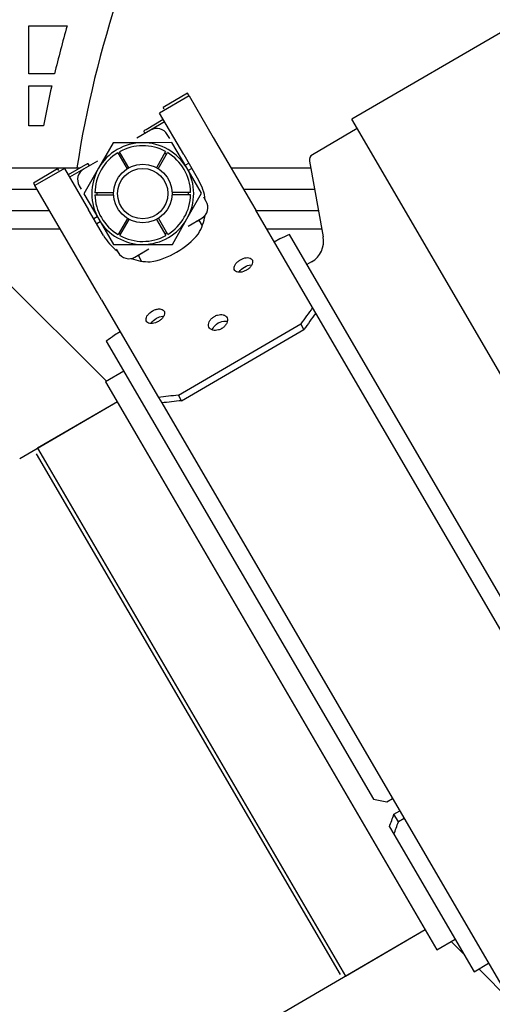
# Model space of a CAD drawing. Units: inches. Extents: x 0 to 17, y 0 to 11.
# Drawn here: x 4.1 to 4.2, y 7.1 to 7.4 of the extents above; entities that cross this region are included whole.
import ezdxf
from ezdxf import colors
from ezdxf.entities.mleader import LeaderData, LeaderLine
from ezdxf.enums import TextEntityAlignment as Align
from ezdxf.math import Vec2, Vec3

# ---------------------------------------------------------------- set-up
doc = ezdxf.new("R2010")
doc.units = ezdxf.units.IN
doc.header["$MEASUREMENT"] = 0
for name, color, linetype in [('400-00694-1', 7, 'Continuous'), ('400-03916', 7, 'Continuous'), ('600-03358(600-00', 7, 'Continuous'), ('600-03761(DEFAUL', 7, 'Continuous'), ('61AM_-_PART_1', 7, 'Continuous'), ('CF09-16727', 7, 'Continuous'), ('Default', 7, 'Continuous'), ('DR4306-00', 7, 'Continuous'), ('DZ10554', 7, 'Continuous'), ('T261844', 7, 'Continuous')]:
    doc.layers.add(name, color=color, linetype=linetype)
doc.styles.add('SEACAD_Arial', font='arial.ttf')
doc.dimstyles.new('Outline', dxfattribs={"dimtxt": 0.125, "dimasz": 0.25, "dimexe": 0.0625, "dimexo": 0.0625, "dimgap": 0.03125, "dimtad": 0, "dimtih": 1, "dimtoh": 1, "dimlfac": 16.12903225806452, "dimzin": 4, "dimdsep": 46, "dimtxsty": 'SEACAD_Arial', "dimblk1": '_SE_FILLED', "dimblk2": '_SE_FILLED', "dimsah": 1, "dimcen": 0.0625, "dimadec": 0, "dimazin": 0, "dimtfac": 1, "dimtdec": 1, "dimtofl": 0, "dimtmove": 0, "dimatfit": 3, "dimfxl": 1, "dimtolj": 1, "dimtzin": 4, "dimarcsym": 0})

# ---------------------------------------------------------------- blocks, each defined once
blk = doc.blocks.new('SE1')
at = {"layer": '400-00694-1', "color": 7, "linetype": 'Continuous'}
for p, q in [((4.107944695023436, 7.321351808788329), (4.078229631396347, 7.30403332957823)), ((4.171887868121397, 7.14333443507813), (4.201602931748486, 7.160652914288229)), ((4.068504912659666, 7.083080969451681), (4.171887868121397, 7.14333443507813))]:
    blk.add_line(p, q, dxfattribs=at)
at = {"layer": '400-03916', "color": 7, "linetype": 'Continuous'}
for p, q in [((4.073342608454705, 7.358973541129833), (4.104676094187201, 7.327640055397336)), ((4.209495575179746, 7.157059643754437), (4.213277941513715, 7.153277277420468)), ((4.217875219660096, 7.148679999274086), (4.227469180555438, 7.139086038378744))]:
    blk.add_line(p, q, dxfattribs=at)
at = {"layer": '600-03358(600-00', "color": 7, "linetype": 'Continuous'}
for p, q in [((3.943935768461606, 7.37960802819702), (4.087288592941213, 7.379608028197021)), ((4.150079939648292, 7.379608028197021), (4.169120022338451, 7.379608028197021))]:
    blk.add_line(p, q, dxfattribs=at)
at = {"layer": '600-03761(DEFAUL', "color": 7, "linetype": 'Continuous'}
for p, q in [((3.945106979355264, 7.392578428197109), (4.096649635430349, 7.392578428197109)), ((4.142520554766364, 7.392578428197108), (4.166778236439132, 7.392578428197108)), ((3.94452137390844, 7.38609322819711), (4.083508900500223, 7.38609322819711)), ((4.146300247207304, 7.386093228197109), (4.167949129388784, 7.386093228197109))]:
    blk.add_line(p, q, dxfattribs=at)
at = {"layer": '61AM_-_PART_1', "color": 7, "linetype": 'Continuous'}
for p, q in [((4.265352668668503, 7.457589839715885), (4.179269301527844, 7.407418888616125)), ((4.238109426272303, 7.306460944826945), (4.179269301528126, 7.407418888615643)), ((4.180928600102307, 7.404571862493431), (4.167288510665402, 7.396622170434836)), ((4.166397033336838, 7.394689789752179), (4.170562805467551, 7.371616915814278)), ((4.167043816012693, 7.363989097330107), (4.165595293319298, 7.36314487197472))]:
    blk.add_line(p, q, dxfattribs=at)
for centre, radius, start, end in [((4.168222634811215, 7.395019399308588), 0.001855118110236514, 120.2344097100091, 190.2344097102273), ((4.163356483858164, 7.370315825460032), 0.007322834645669261, 300.2344097100125, 10.23440971023531)]:
    blk.add_arc(centre, radius, start, end, dxfattribs=at)
at = {"layer": 'CF09-16727', "color": 7, "linetype": 'Continuous'}
for p, q in [((4.080972599639389, 7.43590559040832), (4.092657078208009, 7.43590559040832)), ((4.080972599639389, 7.421259921110403), (4.080972599639389, 7.43590559040832)), ((4.088822836398593, 7.421259921110402), (4.080972599639388, 7.421259921110403)), ((4.080972599639389, 7.417598503787568), (4.087971712609567, 7.417598503787568)), ((4.080972599639389, 7.405393779378119), (4.080972599639389, 7.417598503787568)), ((4.085438395257308, 7.405393779378119), (4.080972599639389, 7.405393779378119)), ((3.997980473598014, 7.392578818748198), (4.094877243346792, 7.392578818748198))]:
    blk.add_line(p, q, dxfattribs=at)
for radius, start, end in [(0.3295275590551084, 151.8705471091827, 171.1805455244801), (0.3417322834645571, 164.05995518727, 166.5984521426132), (0.3417322834645572, 167.2287065115767, 169.3187170244711)]:
    blk.add_arc((4.421249618947647, 7.342055200253726), radius, start, end, dxfattribs=at)
at = {"layer": 'DR4306-00', "color": 7, "linetype": 'Continuous'}
for p, q in [((3.943429662033373, 7.374003228196992), (4.090555172259212, 7.374003228196991)), ((4.153346518966286, 7.374003228196991), (4.170131960413491, 7.374003228196991))]:
    blk.add_line(p, q, dxfattribs=at)
at = {"layer": 'DZ10554', "color": 7, "linetype": 'Continuous'}
for p, q in [((4.129266508091434, 7.415319734491038), (4.121901142093513, 7.411027065307807)), ((4.129734799275061, 7.414516240018535), (4.129266508091434, 7.415319734491038)), ((4.129734799275059, 7.414516240018533), (4.12076244433213, 7.409286988468048)), ((4.129734799275058, 7.414516240018534), (4.137102923763373, 7.401874004789535)), ((4.128130568820442, 7.396644753239063), (4.120762444332138, 7.409286988468052)), ((4.12215699153687, 7.410588078581773), (4.121901142093511, 7.411027065307809)), ((4.121917562585076, 7.407305035435887), (4.11666081411168, 7.404241306874114)), ((4.12232341494422, 7.406608673559716), (4.118038111090884, 7.404111120580382)), ((4.118038111090871, 7.404111120580382), (4.113840960956806, 7.401664945191001)), ((4.115975138197014, 7.403646632051749), (4.116296135074502, 7.403095865294292)), ((4.123853694344378, 7.401520448278694), (4.123125253715381, 7.402770307424885)), ((4.106653099468774, 7.4002511160458), (4.102210379205625, 7.392482874932361)), ((4.115601953747333, 7.400287727992806), (4.106653099468773, 7.4002511160458)), ((4.124550808025891, 7.400324339939734), (4.115601953747333, 7.400287727992806)), ((4.12905694204134, 7.392592710773231), (4.124550808025891, 7.400324339939734)), ((4.137102923763371, 7.401874004789534), (4.148727631428923, 7.381928319967118)), ((4.108062634927017, 7.397216991127029), (4.110913998371089, 7.392324618931026)), ((4.111449661352756, 7.392636813053443), (4.108598297908684, 7.397529185249446)), ((4.122627946497086, 7.397586583965976), (4.11981670961262, 7.392671044689977)), ((4.120354909144374, 7.392363244001202), (4.123166146028851, 7.397278783277185)), ((4.101880067921607, 7.394693919317932), (4.097682917787538, 7.39224774392855)), ((4.099424893803917, 7.393262999214651), (4.09910389692643, 7.393813765972109)), ((4.128130568820444, 7.396644753239063), (4.13265491306373, 7.388881878945707)), ((4.128588650857686, 7.393396205245701), (4.129659976821021, 7.394020593490536)), ((4.089761363193493, 7.392295417962797), (4.082395997195572, 7.388002748779565)), ((4.091836643322118, 7.392428505857542), (4.082864288379196, 7.387199254307061)), ((4.089761363193493, 7.392295417962798), (4.090017212636853, 7.391856431236762)), ((4.091836643322118, 7.392428505857544), (4.099204767810424, 7.379786270628562)), ((4.098290021065867, 7.393534474762641), (4.092991761575058, 7.390446552825377)), ((4.097682917787536, 7.392247743928541), (4.093397613934203, 7.389750190949207)), ((4.102210379205625, 7.392482874932362), (4.097767658942526, 7.384714633818859)), ((4.133563076056736, 7.384861081606711), (4.12905694204134, 7.39259271077323)), ((4.130596559188263, 7.392413604545549), (4.129525233224927, 7.391789216300714)), ((4.082395997195572, 7.388002748779566), (4.082864288379199, 7.387199254307062)), ((4.090232412867506, 7.37455701907807), (4.082864288379196, 7.38719925430706)), ((4.096342104632032, 7.387160601304041), (4.09694060571732, 7.386133692554449)), ((4.097767658942526, 7.384714633818859), (4.102273792957914, 7.376983004652344)), ((4.106760119708009, 7.385061426765033), (4.101097519379462, 7.385038259685048)), ((4.130230679069712, 7.385157450551717), (4.124568078741163, 7.385134283471736)), ((4.129120355793633, 7.37709284049321), (4.133563076056736, 7.384861081606712)), ((4.101100055929559, 7.384418264873839), (4.106762656258101, 7.384441431953832)), ((4.124570615291256, 7.384514288660536), (4.130233215619803, 7.38453745574052)), ((4.134988630367227, 7.382415114121527), (4.134260189705995, 7.383664973323064)), ((4.148727631428926, 7.381928319967116), (4.150021305021106, 7.37970863354789)), ((4.103729112053711, 7.3720233963352), (4.099204767810422, 7.379786270628561)), ((4.167307813151368, 7.350048425930959), (4.150021305021102, 7.379708633547894)), ((4.100734175811002, 7.377162110880027), (4.101805501774335, 7.377786499124859)), ((4.102742084141579, 7.37617951017987), (4.101670758178246, 7.375555121935037)), ((4.102273792957914, 7.376983004652344), (4.106779926973362, 7.369251375485843)), ((4.110975825854884, 7.377212471424362), (4.108164588970411, 7.372296932148368)), ((4.108702788502169, 7.371989131459586), (4.111514025386637, 7.376904670735581)), ((4.119881073646509, 7.376938902372114), (4.12273243709058, 7.372046530176112)), ((4.123268100072246, 7.372358724298528), (4.120416736628175, 7.377251096494531)), ((4.124677635530483, 7.369324599379754), (4.129120355793634, 7.377092840493209)), ((4.129450667077649, 7.374881796107644), (4.133647817211719, 7.377327971497029)), ((4.132751846657798, 7.376648965307051), (4.133753430052042, 7.374930447536133)), ((4.133647817211726, 7.377327971497031), (4.13457196151164, 7.377866579593116)), ((4.101857120533064, 7.35461133425564), (4.090232412867505, 7.374557019078069)), ((4.157418480963287, 7.37101822868024), (4.155677576272873, 7.370003597782387)), ((4.241557937135867, 7.232808093155376), (4.160271739272658, 7.372279031233173)), ((4.106779926973362, 7.369251375485843), (4.115728781251919, 7.369287987432775)), ((4.107606980219058, 7.367832316715128), (4.108205481283878, 7.366805408000685)), ((4.113292623908382, 7.365464594845189), (4.117489774042456, 7.367910770234577)), ((4.11572878125192, 7.369287987432775), (4.124677635530483, 7.369324599379754)), ((4.112368479351139, 7.364925986599133), (4.11329262390838, 7.365464594845192)), ((4.115326623658177, 7.364190969423906), (4.114325040088453, 7.365909487495911)), ((4.103150794125241, 7.352391647836419), (4.101857120533064, 7.354611334255639)), ((4.10315079412524, 7.352391647836423), (4.120437302255504, 7.322731440219489)), ((4.168294265204238, 7.348355870530424), (4.167307813151369, 7.350048425930958)), ((4.278066961240572, 7.1600077709274), (4.168294265204239, 7.348355870530429)), ((4.126503530829373, 7.323404566007469), (4.163732108055219, 7.34510205751543)), ((4.127489696310231, 7.321712502307452), (4.164718273536097, 7.343409993815425)), ((4.164718273536097, 7.343409993815424), (4.163732108055219, 7.34510205751543)), ((4.10456278917927, 7.339810842501811), (4.185848987042565, 7.200339904424064)), ((4.108807065377011, 7.342686612070913), (4.107066160686588, 7.341671981173056)), ((4.120437302255504, 7.322731440219489), (4.121423754308374, 7.321038884818954)), ((4.127489696310231, 7.321712502307452), (4.126503530829373, 7.32340456600747)), ((4.121423754308372, 7.321038884818964), (4.231196450344709, 7.132690785215927)), ((4.189907247853243, 7.199533162502467), (4.191648152543674, 7.200547793400328)), ((4.192088008571584, 7.195791411121485), (4.193828913262013, 7.196806042019345)), ((4.193443671677676, 7.193465363033446), (4.192088008571585, 7.195791411121485)), ((4.195184576368093, 7.194479993931301), (4.193443671677676, 7.193465363033447)), ((4.190708372015136, 7.19200216691859), (4.192064583421352, 7.18967517805666)), ((4.192064583421353, 7.18967517805666), (4.216443605293967, 7.147845628399172)), ((4.216443605293973, 7.147845628399176), (4.220862824892714, 7.150421229909107))]:
    blk.add_line(p, q, dxfattribs=at)
for centre, radius in [((4.115665367499631, 7.384787857712775), 0.008909448818897638), ((4.115665367499625, 7.384787857712783), 0.00766944881895932)]:
    blk.add_circle(centre, radius, dxfattribs=at)
for centre, radius, start, end in [((4.119911275825379, 7.400897142690384), 0.003720000000000108, 30.23440971000824, 120.2344097101303), ((4.115665367499624, 7.384787857712794), 0.0155000000000355, 90.23440971001213, 150.2344097100297), ((4.115665367499624, 7.384787857712794), 0.01550000000003871, 30.23440970998797, 90.23440971001206), ((4.115665367499636, 7.384787857712773), 0.01457000000000504, 121.4535608440375, 179.015258575945), ((4.115665367499632, 7.384787857712779), 0.01396252654379145, 118.9622079231231, 121.506611496909), ((4.115665367499636, 7.384787857712773), 0.01457000000000365, 61.45356084409404, 119.0152585760072), ((4.115665367499632, 7.384787857712779), 0.01396252654379008, 58.96220792313749, 61.50661149691727), ((4.115665367499636, 7.384787857712773), 0.01457000000000041, 1.453560844055156, 59.01525857602601), ((4.099556082522033, 7.389033766038544), 0.003720000000000188, 120.2344097098862, 210.2344097100082), ((4.115665367499624, 7.384787857712794), 0.01550000000004448, 150.234409710033, 210.2344097100468), ((4.115665367499624, 7.384787857712794), 0.01550000000004433, 330.2344097100008, 30.23440970999105), ((4.115665367499632, 7.384787857712779), 0.01396252654379198, 178.9622079231183, 181.5066114969016), ((4.115665367499632, 7.384787857712779), 0.01396252654379, 358.9622079231474, 1.506611496930993), ((4.115665367499636, 7.384787857712773), 0.01456999999999983, 181.4535608440132, 239.0152585759805), ((4.115665367499636, 7.384787857712773), 0.01456999999999897, 301.4535608440306, 359.015258576032), ((4.131774652477225, 7.380541949387027), 0.00371999999999972, 300.2344097099472, 30.23440971000824), ((4.115665367499624, 7.384787857712794), 0.0155000000000447, 210.2344097100468, 270.234409710035), ((4.115665367499624, 7.384787857712794), 0.01550000000005245, 270.2344097100349, 330.2344097099979), ((4.115665367499632, 7.384787857712779), 0.01396252654378959, 238.962207923105, 241.5066114968865), ((4.115665367499632, 7.384787857712779), 0.01396252654379333, 298.9622079231242, 301.5066114969133), ((4.115665367499636, 7.384787857712773), 0.01456999999999075, 241.4535608440063, 299.0152585760017), ((4.114166139298592, 7.387810366854675), 0.02395194875648973, 299.5260627657233, 320.3910932764535), ((4.111419459173879, 7.368678572735186), 0.003719999999999543, 210.2344097100151, 300.2344097101018), ((4.114128631873502, 7.386616820491748), 0.02294029323018548, 279.6287182320286, 301.0768629373774)]:
    blk.add_arc(centre, radius, start, end, dxfattribs=at)
for centre, major_axis, ratio, start_param, end_param in [((4.11819201255873, 7.38045263764045), (-0.01446290050496372, -0.00842924130531606), 0.9769874729136282, 2.754276052696847, 3.141592653589818), ((4.135660179211111, 7.368406525414761), (0.007499281743328596, 0.004370717713851969), 0.9951626117860384, 1.380987028038567, 1.570796326792847), ((4.118192012558722, 7.380452637640454), (0.01446290050500153, 0.008429241305274868), 0.9769874729136945, 5.243607894586401, 5.604639841478124), ((4.118192012558716, 7.380452637640443), (-0.01446290050506345, -0.008429241305143165), 0.9769874729137129, 0, 0.387316600895926), ((4.213310516636684, 7.275118619082924), (-0.1130284409925905, 0.029790787718256), 0.906141941618649, -0.8623950856266012, -0.8345982874108575), ((4.120063175944153, 7.359316308405353), (0.007499281743336589, 0.004370717713838419), 0.9951626117859569, 1.570796326794474, 1.760605625548679), ((4.118192012734205, 7.380452637339388), (-0.01446290050479326, -0.008429241305655349), 0.9769874729136624, 0.6785454268546403, 1.039577412568368), ((4.206748644981036, 7.271294241421276), (0.1415654883016967, 0.2171178221532888), 0.2978271835600751, 1.398535772279235, 1.422362659948959), ((4.206748646148104, 7.271294239263798), (0.1383200638485484, 0.2121403421025049), 0.2978271875481988, 1.397976606082943, 1.422362657128829), ((4.162958198259838, 7.245772368284315), (0.02979079144296254, 0.11302844298866), 0.9061419435870917, 0.8345982011345701, 0.8623949988735246), ((4.169520068421512, 7.249596748509535), (-0.2586887486631362, -0.01615762105906502), 0.2978271860815696, -1.422362658139486, -1.398535770682096), ((4.169520070748455, 7.249596744794958), (-0.2527582475967855, -0.01578720308336745), 0.2978271933488201, -1.422362652997443, -1.397976602451821), ((4.162958198019291, 7.245772368605418), (0.1477790138093094, -0.03894996849185727), 0.2555875514351129, -1.348362543309062, -1.320565745160565), ((4.162958197330086, 7.245772369864483), (-0.03684433983430432, -0.1397901053400664), 0.2950198879208617, 1.254823899966294, 1.283914681093307), ((4.162958197725724, 7.245772369145818), (-0.03855902686641348, -0.1462957519232339), 0.2950198862593606, 1.256117885510987, 1.283914683483829)]:
    blk.add_ellipse(centre, major_axis=major_axis, ratio=ratio, start_param=start_param, end_param=end_param, dxfattribs=at)
for points, knots in [([(4.116627751202963, 7.404221931658182), (4.116419018473394, 7.40410080887474), (4.116252172377409, 7.403995232898245), (4.115997282029559, 7.403794220474198), (4.115940080808515, 7.403706783553345), (4.115975138197014, 7.403646632051749)], [0.5538930748852569, 0.5538930748852569, 0.5538930748852569, 0.5538930748852569, 0.7500000000000012, 0.7500000000000012, 1, 1, 1, 1]), ([(4.09910389692643, 7.393813765972108), (4.099086371370615, 7.393843836337977), (4.099052187014702, 7.393857342980431), (4.098950458836305, 7.393852365720869), (4.098881870992284, 7.393833401596476), (4.098712754749581, 7.39376451707719), (4.098612924715371, 7.393715144430555), (4.09843550464236, 7.393618321697234), (4.098369089747223, 7.393580593038111), (4.098298706394479, 7.393539516382194)], [0, 0, 0, 0, 0.1250000000000004, 0.1250000000000004, 0.2500000000000008, 0.2500000000000008, 0.3750000000000012, 0.3750000000000012, 0.4414596462857011, 0.4414596462857011, 0.4414596462857011, 0.4414596462857011]), ([(4.14720603199414, 7.361456051946131), (4.146910447127909, 7.361284218827127), (4.146594807139897, 7.361135981620523), (4.146281770671077, 7.361030580218308), (4.145967595289115, 7.360924795336679), (4.145648919661521, 7.360860221615141), (4.145353244634307, 7.360837375181315), (4.145069397209805, 7.360815442651332), (4.144797245683852, 7.360827214551397), (4.144555572120899, 7.360873826971178), (4.1442771745284, 7.360927522482138), (4.144035464237895, 7.361034713421716), (4.143857250827614, 7.361183655441502), (4.143702471677562, 7.361313012256978), (4.143588353226744, 7.361474389725135), (4.143515892801353, 7.361653598524013), (4.143432638498595, 7.361859502691945), (4.143406717440268, 7.362098485491183), (4.143451530748864, 7.362351452256868), (4.143492468525523, 7.362582542021947), (4.143592678867728, 7.362830344314347), (4.143733336966099, 7.363074145254037), (4.143876787309309, 7.363322785957126), (4.144067041185307, 7.363575711577004), (4.144298374146919, 7.363810608299929), (4.144528824811291, 7.364044609133531), (4.144805201969789, 7.364266243720476), (4.145098175571632, 7.364458463442321), (4.145183721315679, 7.364514589929562), (4.145271096184015, 7.36456865481268), (4.145359643445777, 7.364620519702018)], [0, 0, 0, 0, 0.1050002825838803, 0.1050002825838803, 0.1050002825838803, 0.2105342440152337, 0.2105342440152337, 0.2105342440152337, 0.3114242118427418, 0.3114242118427418, 0.3114242118427418, 0.4285555115355625, 0.4285555115355625, 0.4285555115355625, 0.529516495804119, 0.529516495804119, 0.529516495804119, 0.6462081477346036, 0.6462081477346036, 0.6462081477346036, 0.7524278128084878, 0.7524278128084878, 0.7524278128084878, 0.8608254688858811, 0.8608254688858811, 0.8608254688858811, 0.9688844778741448, 0.9688844778741448, 0.9688844778741448, 1, 1, 1, 1]), ([(4.145359643445777, 7.364620519702018), (4.14564875867572, 7.364789879312348), (4.145956688669775, 7.364938369918343), (4.146261531798462, 7.365046190246062), (4.146567431000173, 7.365154384097502), (4.146876738405986, 7.3652238557141), (4.147164464194931, 7.365254312255658), (4.14744503446058, 7.365284011366006), (4.147713583643615, 7.365279730402321), (4.147953805738474, 7.3652415846112), (4.148233505898832, 7.365197169946096), (4.148477668836666, 7.365098146857911), (4.148659436681207, 7.364954249382339), (4.148817096527945, 7.364829437130745), (4.148934499273969, 7.364670098838542), (4.149011418496116, 7.364491001137372), (4.149099326246328, 7.36428631789255), (4.149131793889839, 7.364045864111471), (4.149093815135179, 7.363789258460512), (4.149059168459368, 7.36355516619288), (4.148965362014383, 7.363302573890939), (4.148831157940419, 7.363053646193775), (4.148694984725219, 7.362801066045689), (4.148513661838849, 7.362543787070231), (4.148290741014286, 7.36230454372653), (4.148063034831114, 7.362060164634758), (4.14778535867872, 7.361829042264437), (4.147488312476751, 7.361631531588345), (4.147396268069412, 7.361570329819046), (4.147301881972806, 7.361511776719657), (4.14720603199414, 7.361456051946131)], [0, 0, 0, 0, 0.1028460165374437, 0.1028460165374437, 0.1028460165374437, 0.2061516517347195, 0.2061516517347195, 0.2061516517347195, 0.3065382692283778, 0.3065382692283778, 0.3065382692283778, 0.4244003333544131, 0.4244003333544131, 0.4244003333544131, 0.5258706180681287, 0.5258706180681287, 0.5258706180681287, 0.6425252241971835, 0.6425252241971835, 0.6425252241971835, 0.7485745323458043, 0.7485745323458043, 0.7485745323458043, 0.8561734995877347, 0.8561734995877347, 0.8561734995877347, 0.9663656652127354, 0.9663656652127354, 0.9663656652127354, 1, 1, 1, 1]), ([(4.120421541421517, 7.34584508002624), (4.120132451044459, 7.345675677773345), (4.119823594934103, 7.345528776198648), (4.119516830227641, 7.345424252915995), (4.119209002791203, 7.34531936753163), (4.118896749151709, 7.345254951065708), (4.118605876900903, 7.345229893226517), (4.118322238423508, 7.345205458556882), (4.118050397702653, 7.34521538714437), (4.117807281462124, 7.345258498713452), (4.117524211532594, 7.345308695231773), (4.117277101617932, 7.345412774745655), (4.117093674155912, 7.345559519794495), (4.116934574807939, 7.345686801943696), (4.116816655655863, 7.345847026285891), (4.116740241904588, 7.346025256699624), (4.116652911835817, 7.346228948758036), (4.116622407494139, 7.346466033903877), (4.116663182545697, 7.346717841665835), (4.116700380184357, 7.346947556988887), (4.116797435381268, 7.347194575079077), (4.116934920597539, 7.347437872989057), (4.117074423098377, 7.347684740745541), (4.117259236415785, 7.347936030835944), (4.117484839835153, 7.348170671380795), (4.117715286199413, 7.348410348867158), (4.117994857209657, 7.348638220038516), (4.118292562345773, 7.348834600114754), (4.118384810934193, 7.348895451550045), (4.118479293508799, 7.34895383911248), (4.118575139731393, 7.349009570330773)], [0, 0, 0, 0, 0.1028460165310119, 0.1028460165310119, 0.1028460165310119, 0.2061516517215739, 0.2061516517215739, 0.2061516517215739, 0.3065382692143059, 0.3065382692143059, 0.3065382692143059, 0.4244003333429789, 0.4244003333429789, 0.4244003333429789, 0.5258706180570074, 0.5258706180570074, 0.5258706180570074, 0.6425252241842613, 0.6425252241842613, 0.6425252241842613, 0.7485745323372318, 0.7485745323372318, 0.7485745323372318, 0.8561734995726122, 0.8561734995726122, 0.8561734995726122, 0.9663656651984408, 0.9663656651984408, 0.9663656651984408, 1, 1, 1, 1]), ([(4.118575139731393, 7.349009570330773), (4.118870712674776, 7.349181423906979), (4.119185354740462, 7.349331373349663), (4.119496404506234, 7.34944018353889), (4.119808585956974, 7.349549389609643), (4.120124239259368, 7.349619149039701), (4.120416692836296, 7.349647522841075), (4.120697447675084, 7.349674761632663), (4.120966314417821, 7.349668625766865), (4.121205113083302, 7.349626946098994), (4.12148019891706, 7.349578932906943), (4.121719051530365, 7.349476645172746), (4.1218956952756, 7.349330396385823), (4.122049111164492, 7.349203378655217), (4.122162792546135, 7.349042751110804), (4.122235823327156, 7.348862563695192), (4.122319732947066, 7.348655535133463), (4.122347692251526, 7.348413055109537), (4.122305725900067, 7.348155203532038), (4.122267388870798, 7.347919651402055), (4.122170462593377, 7.347666214308091), (4.122033099067703, 7.347416760537338), (4.121893008698715, 7.347162354787205), (4.121706245906422, 7.346903439162503), (4.121477533469871, 7.346664046140127), (4.121249693335948, 7.346425566155824), (4.120975084678988, 7.346200897172204), (4.120682729932727, 7.34600761561734), (4.1205973648891, 7.345951179084073), (4.120510081211926, 7.345896957735), (4.120421541421517, 7.34584508002624)], [0, 0, 0, 0, 0.1050002825794408, 0.1050002825794408, 0.1050002825794408, 0.210534244006304, 0.210534244006304, 0.210534244006304, 0.3114242118321081, 0.3114242118321081, 0.3114242118321081, 0.4285555115234498, 0.4285555115234498, 0.4285555115234498, 0.5295164957968769, 0.5295164957968769, 0.5295164957968769, 0.6462081477232114, 0.6462081477232114, 0.6462081477232114, 0.7524278127988728, 0.7524278127988728, 0.7524278127988728, 0.8608254688744648, 0.8608254688744648, 0.8608254688744648, 0.9688844778636356, 0.9688844778636356, 0.9688844778636356, 1, 1, 1, 1]), ([(4.139631524836314, 7.343666701431282), (4.139342499764656, 7.343497187127316), (4.13903128490236, 7.343354332701511), (4.138719207396153, 7.34325892512588), (4.13840604875475, 7.34316318702823), (4.13808537108801, 7.343113224516525), (4.137784082446209, 7.343106039131222), (4.137490286625587, 7.343099032441029), (4.137206255056156, 7.343129878098439), (4.136949658578622, 7.343196119071395), (4.13665089307186, 7.343273246076582), (4.13638555687054, 7.343408598271044), (4.136183309263889, 7.343587634942516), (4.136007885900367, 7.34374292585361), (4.135872844288747, 7.343932528928693), (4.135779631942591, 7.344139582388007), (4.135673103464876, 7.344376215095327), (4.135623189571931, 7.344646603168271), (4.135646454640064, 7.344928454576971), (4.135667678539599, 7.345185577657288), (4.135749984487171, 7.345457902523963), (4.135874764915519, 7.345722999321525), (4.136001376214409, 7.345991985814964), (4.136174927226551, 7.346262599779807), (4.136392415077193, 7.346511165025448), (4.136614571658825, 7.346765066128987), (4.136889005851942, 7.347001751056219), (4.137184902733998, 7.34720123373656), (4.13727659100664, 7.347263046562215), (4.137370810884852, 7.347321884859383), (4.137466667364317, 7.347377598478925)], [0, 0, 0, 0, 0.1028460165311753, 0.1028460165311753, 0.1028460165311753, 0.2061516517212492, 0.2061516517212492, 0.2061516517212492, 0.3065382692200807, 0.3065382692200807, 0.3065382692200807, 0.4244003333398153, 0.4244003333398153, 0.4244003333398153, 0.5258706180553899, 0.5258706180553899, 0.5258706180553899, 0.6425252241818751, 0.6425252241818751, 0.6425252241818751, 0.7485745323338461, 0.7485745323338461, 0.7485745323338461, 0.8561734995707854, 0.8561734995707854, 0.8561734995707854, 0.9663656651985892, 0.9663656651985892, 0.9663656651985892, 1, 1, 1, 1]), ([(4.137466667364317, 7.347377598478925), (4.137762272865511, 7.347549396192364), (4.13807956264923, 7.3476948026778), (4.138396328333814, 7.347793805487886), (4.138714246499454, 7.347893168497541), (4.139038892238879, 7.34794749869529), (4.139342458176731, 7.347956805896864), (4.139633880859408, 7.347965740791436), (4.139915427903239, 7.347937848052574), (4.140168203717871, 7.347872186378493), (4.14045939062876, 7.347796546942547), (4.140716771878695, 7.347662467755485), (4.140912345713683, 7.347483738702017), (4.141082202470838, 7.347328511713534), (4.14121298224393, 7.347138546732313), (4.141302662561081, 7.346929792026297), (4.141405701871636, 7.346689940722619), (4.141452814144099, 7.34641459801745), (4.141427983392991, 7.346127345160099), (4.141405300047906, 7.345864934423454), (4.141322712254273, 7.345586895344939), (4.14119761677348, 7.345316392050737), (4.141070037985914, 7.345040518916966), (4.14089406466387, 7.344763090708692), (4.140672959281095, 7.344510645496052), (4.140452697187825, 7.344259163102119), (4.140182698243802, 7.344026584768451), (4.139891977503032, 7.343830499585294), (4.139807089574779, 7.343773244416931), (4.139720044994343, 7.343718612825368), (4.139631524836314, 7.343666701431282)], [0, 0, 0, 0, 0.1050002825723495, 0.1050002825723495, 0.1050002825723495, 0.2105342439913815, 0.2105342439913815, 0.2105342439913815, 0.3114242118136923, 0.3114242118136923, 0.3114242118136923, 0.4285555115090467, 0.4285555115090467, 0.4285555115090467, 0.529516495780266, 0.529516495780266, 0.529516495780266, 0.646208147704736, 0.646208147704736, 0.646208147704736, 0.7524278127845256, 0.7524278127845256, 0.7524278127845256, 0.8608254688522243, 0.8608254688522243, 0.8608254688522243, 0.9688844778529712, 0.9688844778529712, 0.9688844778529712, 1, 1, 1, 1]), ([(4.138628201943008, 7.345384636308741), (4.139332545031155, 7.345794007522729), (4.140128581931047, 7.34600936704378), (4.141007983599897, 7.345959203428127), (4.14118846026727, 7.345929032296923), (4.141356104848645, 7.345880990353121)], [0, 0, 0, 0, 0.25, 0.25, 0.3188381506664588, 0.3188381506664588, 0.3188381506664588, 0.3188381506664588]), ([(4.136848154707295, 7.343232420328403), (4.136888316933388, 7.343408755984963), (4.136952628887702, 7.343588256226112), (4.137349834977127, 7.344391205326825), (4.137927941477801, 7.344977605877591), (4.138628201943008, 7.345384636308741)], [0.6783487268491877, 0.6783487268491877, 0.6783487268491877, 0.6783487268491877, 0.75, 0.75, 1, 1, 1, 1])]:
    blk.add_open_spline(points, degree=3, knots=knots, dxfattribs=at)
for points in [[(4.145040916971968, 7.360918119901121), (4.145383233629015, 7.361475691883768), (4.145966558860602, 7.36201253961647), (4.146647270424542, 7.362411208068021)], [(4.146647270424542, 7.362411208068021), (4.147238745617932, 7.362757645574567), (4.147885400124313, 7.362984029146697), (4.148468261931208, 7.363052678097291)], [(4.118246217509136, 7.345289560837575), (4.118586948584968, 7.345853478640677), (4.119173891101613, 7.346399690718212), (4.119862762184719, 7.346800266461531)], [(4.119862762184719, 7.346800266461531), (4.120469422450868, 7.347153013427044), (4.121131775011617, 7.34738298368285), (4.121725825206564, 7.347446779639368)]]:
    blk.add_open_spline(points, degree=3, dxfattribs=at)
at = {"layer": 'T261844', "color": 7, "linetype": 'Continuous'}
for p, q in [((4.109886343225932, 7.33067668324337), (4.104380273940724, 7.327467645980589)), ((4.104380273940724, 7.32746764598059), (4.205167352831199, 7.154537077095968)), ((4.107944695023436, 7.321351808788329), (4.083692227488455, 7.307217029873864)), ((4.083692227488456, 7.307217029873863), (4.177350464213506, 7.146518135373762)), ((4.083252332281607, 7.305548035058147), (4.175681469450916, 7.14695803078217)), ((4.177350464213506, 7.146518135373763), (4.201602931748487, 7.160652914288228)), ((4.205167352831198, 7.154537077095967), (4.210673422116405, 7.157746114358747))]:
    blk.add_line(p, q, dxfattribs=at)
blk = doc.blocks.new('DMBLK4')
at = {"layer": 'Default', "linetype": 'Continuous'}
for points in [[(1.865865920284767, 8.624099271440064), (1.949199252611001, 8.624099271440064), (1.907532586447884, 8.874099268418766)], [(1.865865920284767, 4.443093225175708), (1.907532586447884, 4.193093228197007), (1.949199252611001, 4.443093225175708)]]:
    blk.add_hatch(color=7, dxfattribs=at).paths.add_polyline_path(points)
at = {"layer": 'Default', "color": 7, "linetype": 'Continuous'}
for p, q in [((4.429483219867368, 8.874099268418766), (1.845032587203209, 8.874099268418766)), ((1.907532586447884, 6.752346245757406), (1.907532586447884, 8.874099268418766)), ((1.907532586447884, 4.193093228197007), (1.907532586447884, 6.127346230207938)), ((3.088733219867371, 4.193093228197007), (1.845032587203209, 4.193093228197007))]:
    blk.add_line(p, q, dxfattribs=at)
at = {"layer": 'Default', "color": 7, "linetype": 'Continuous', "style": 'SEACAD_Arial'}
for s, p in [('75.50', (1.638510847317449, 6.689846177173885)), ('[', (1.527097803839188, 6.502346177173885)), (']', (2.239054325578319, 6.502346177173885)), ('1917,7', (1.638510847317449, 6.502346177173885)), ('APPROX', (1.546119542969623, 6.314846177173885))]:
    blk.add_text(s, height=0.125, dxfattribs=at).set_placement(p, align=Align.TOP_LEFT)
blk = doc.blocks.new('_SE_FILLED')
at = {"color": 0}
blk.add_line((0, 0), (-1, 0), dxfattribs=at)
blk.add_solid([(0, 0), (-1, -0.1665), (-1, 0.1665), (0, 0)], dxfattribs=at)
blk = doc.blocks.new('_Dot')
at = {"color": 0, "linetype": 'ByBlock', "lineweight": -2}
blk.add_line((-0.5, 0), (-1, 0), dxfattribs=at)
at = {"color": 0, "linetype": 'ByBlock', "const_width": 0.5}
blk.add_lwpolyline([(-0.25, 0, 1), (0.25, 0, 1)], format="xyb", close=True, dxfattribs=at)

msp = doc.modelspace()

# ---------------------------------------------------------------- block references
at = {"layer": 'Default'}
msp.add_blockref('SE1', (0, 0), dxfattribs=at)

# ---------------------------------------------------------------- dimensions: what is measured, and where the dimension line sits
at = {"layer": 'Default', "color": 7, "linetype": 'Continuous'}
dim = msp.add_linear_dim(base=(1.907532586447884, 8.874099268418766), p1=(3.151233219112047, 4.193093228197007), p2=(4.491983219112043, 8.874099268418766), angle=90, text='\\A1;<>\\PAPPROX', dimstyle='Outline', override={"dimpost": '\\X'}, dxfattribs=at)
dim.commit()
dim.dimension.update_dxf_attribs({"geometry": 'DMBLK4', "text_midpoint": (1.907532586447884, 6.533596177173885), "dimtype": 160})

# ---------------------------------------------------------------- leaders
ml = msp.add_multileader_mtext('Standard', dxfattribs=at)
ml.set_content('{\\pxsm0.9;\\fMicrosoft Sans Serif|b0||i0||c0|p34;\\W1.;19626\\P}', color=256)
ml.set_leader_properties()
ml.set_arrow_properties(name='DOT')
ml.build(insert=Vec2(0, 0))
ml.multileader.update_dxf_attribs({"leader_type": 0, "dogleg_length": 0, "arrow_head_size": 0.188})
ctx = ml.context
ctx.base_point, ctx.char_height, ctx.arrow_head_size, ctx.landing_gap_size = Vec3(10.09565193073083, 10.4425930086267), 0.188, 0.188, 0.09399999999999999
ctx.text_align_type = 1
notes = []
notes.append((ctx, [(0, (0, 0, 0), (0, 0), (1, 0), 1, [])]))
ctx.mtext.insert, ctx.mtext.alignment = Vec3(10.53075236823083, 10.5381954148767), 2
ml = msp.add_multileader_mtext('Standard', dxfattribs=at)
ml.set_content('{\\pxsm0.9;\\fHelvetica-Narrow|b0||i0||c0|p34;\\W1.;1\\P}', color=256)
ml.set_leader_properties()
ml.set_arrow_properties(name='DOT')
ml.build(insert=Vec2(0, 0))
ml.multileader.update_dxf_attribs({"leader_type": 0, "dogleg_length": 0, "arrow_head_size": 0.09})
ctx = ml.context
ctx.base_point, ctx.char_height, ctx.arrow_head_size, ctx.landing_gap_size = Vec3(11.98775529695125, 10.39316555225942), 0.09, 0.09, 0.045
notes.append((ctx, [(0, (0, 0, 0), (0, 0), (1, 0), 1, [])]))
ctx.mtext.insert = Vec3(12.07775529695125, 10.43816555225942)
ml = msp.add_multileader_mtext('Standard', dxfattribs=at)
ml.set_content('{\\pxsm0.9;\\fHelvetica-Narrow|b0||i0||c0|p34;\\W1.;1\\P}', color=256)
ml.set_leader_properties()
ml.set_arrow_properties(name='DOT')
ml.build(insert=Vec2(0, 0))
ml.multileader.update_dxf_attribs({"leader_type": 0, "dogleg_length": 0, "arrow_head_size": 0.09})
ctx = ml.context
ctx.base_point, ctx.char_height, ctx.arrow_head_size, ctx.landing_gap_size = Vec3(11.63151391857093, 10.39031562123238), 0.09, 0.09, 0.045
notes.append((ctx, [(0, (0, 0, 0), (0, 0), (1, 0), 1, [])]))
ctx.mtext.insert = Vec3(11.72151391857093, 10.43531562123238)
for ctx, leaders in notes:
    for number, flags, end, landing, length, lines in leaders:
        leader = LeaderData()
        leader.index, (leader.has_last_leader_line, leader.has_dogleg_vector, leader.attachment_direction) = number, flags
        leader.last_leader_point, leader.dogleg_vector, leader.dogleg_length = Vec3(end), Vec3(landing), length
        for number, points, colour, breaks in lines:
            line = LeaderLine()
            line.index, line.vertices, line.color, line.breaks = number, Vec3.list(points), colors.encode_raw_color(colour), breaks
            leader.lines.append(line)
        ctx.leaders.append(leader)

doc.saveas('drawing.dxf')
